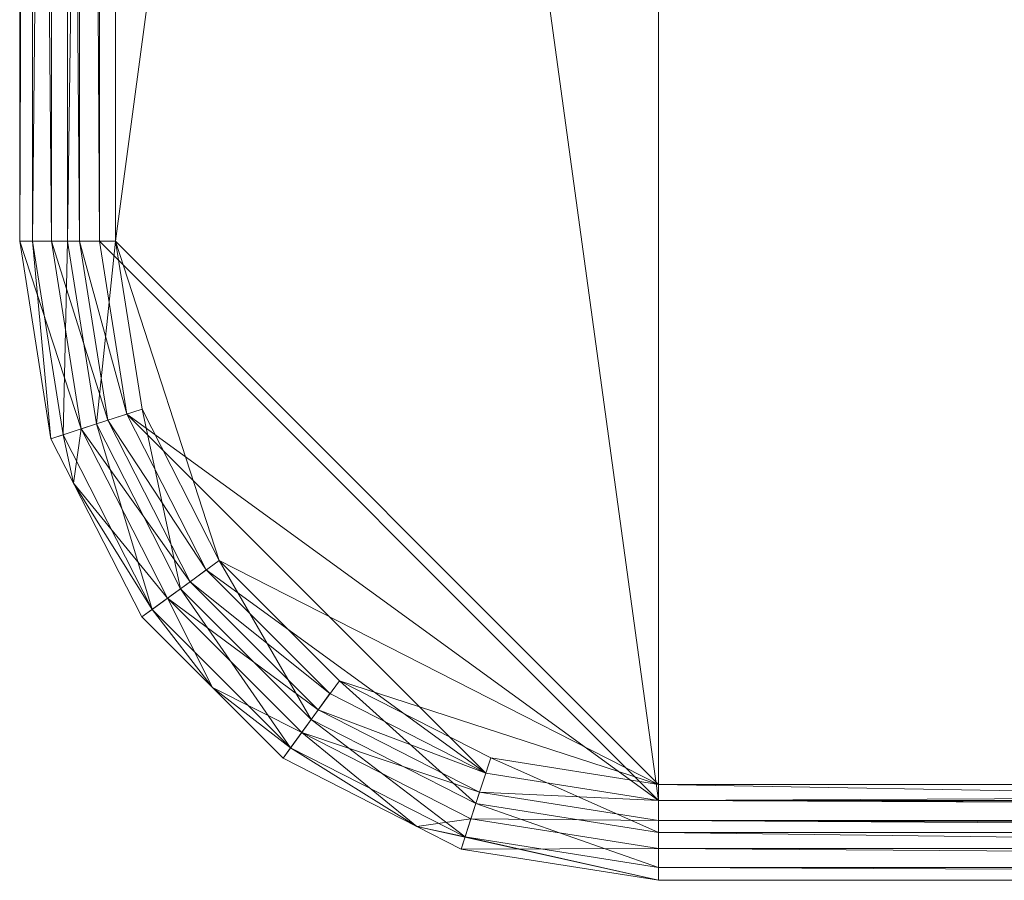
# Model space of a CAD drawing. Units: metres. Extents: x -0.19 to 0.17, y -0.139 to 0.161.
# Drawn here: x -0.19 to -0.128, y -0.139 to -0.085 of the extents above; entities that cross this region are included whole.
import ezdxf

# ---------------------------------------------------------------- set-up
doc = ezdxf.new("R2010")
doc.units = ezdxf.units.M
doc.header["$MEASUREMENT"] = 0
doc.layers.add('Mobilier 2D', color=7, linetype='Continuous')
doc.layers.add('Mobilier 3D', color=7, linetype='Continuous')

# ---------------------------------------------------------------- blocks, each defined once
blk = doc.blocks.new('stump')
at = {"layer": 'Mobilier 2D', "color": 202, "linetype": 'Continuous', "lineweight": 0}
for p, q in [((-0.189925, -0.098907), (-0.189925, 0.121093)), ((-0.187967, -0.111268), (-0.189925, -0.098907)), ((-0.182286, -0.122418), (-0.187967, -0.111268)), ((-0.173436, -0.131268), (-0.182286, -0.122418)), ((-0.165065, -0.135533), (-0.173436, -0.131268)), ((-0.149925, -0.138907), (-0.165065, -0.135533)), ((0.129774, -0.138902), (-0.149925, -0.138907))]:
    blk.add_line(p, q, dxfattribs=at)
at = {"layer": 'Mobilier 3D', "color": 1, "linetype": 'Continuous', "lineweight": 0}
mesh = blk.add_polyface(dxfattribs=at)
corners = [(-0.149925, -0.132907, 0.399201), (-0.183925, -0.098907, 0.399201), (-0.149925, 0.155093, 0.399201)]
mesh.append_faces([[corners[k] for k in face] for face in [(0, 1, 2)]], dxfattribs={"color": 1})
mesh = blk.add_polyface(dxfattribs=at)
corners = [(-0.149925, 0.155093, 0.399201), (-0.183925, -0.098907, 0.399201), (-0.183925, 0.121093, 0.399201)]
mesh.append_faces([[corners[k] for k in face] for face in [(0, 1, 2)]], dxfattribs={"color": 1})
mesh = blk.add_polyface(dxfattribs=at)
corners = [(0.020775, 0.155093, 0.399201), (0.020775, -0.132907, 0.399201), (-0.149925, 0.155093, 0.399201)]
mesh.append_faces([[corners[k] for k in face] for face in [(0, 1, 2)]], dxfattribs={"color": 1})
mesh = blk.add_polyface(dxfattribs=at)
corners = [(-0.149925, 0.155093, 0.399201), (0.020775, -0.132907, 0.399201), (-0.149925, -0.132907, 0.399201)]
mesh.append_faces([[corners[k] for k in face] for face in [(0, 1, 2)]], dxfattribs={"color": 1})
mesh = blk.add_polyface(dxfattribs=at)
corners = [(-0.184925, 0.121093, 0.449201), (0.165775, -0.098907, 0.449201), (0.164358, 0.127257, 0.449201)]
mesh.append_faces([[corners[k] for k in face] for face in [(0, 1, 2)]], dxfattribs={"color": 1})
mesh = blk.add_polyface(dxfattribs=at)
corners = [(-0.189925, 0.121093, 0.405201), (-0.189925, -0.098907, 0.405201), (-0.189925, 0.121093, 0.446201)]
mesh.append_faces([[corners[k] for k in face] for face in [(0, 1, 2)]], dxfattribs={"color": 1})
mesh = blk.add_polyface(dxfattribs=at)
corners = [(-0.189925, 0.121093, 0.446201), (-0.189925, -0.098907, 0.405201), (-0.189925, -0.098907, 0.446201)]
mesh.append_faces([[corners[k] for k in face] for face in [(0, 1, 2)]], dxfattribs={"color": 1})
mesh = blk.add_polyface(dxfattribs=at)
corners = [(-0.189925, -0.098907, 0.405201), (-0.189925, 0.121093, 0.405201), (-0.189121, 0.121093, 0.402201)]
mesh.append_faces([[corners[k] for k in face] for face in [(0, 1, 2)]], dxfattribs={"color": 1})
mesh = blk.add_polyface(dxfattribs=at)
corners = [(-0.189925, -0.098907, 0.405201), (-0.189121, 0.121093, 0.402201), (-0.189121, -0.098907, 0.402201)]
mesh.append_faces([[corners[k] for k in face] for face in [(0, 1, 2)]], dxfattribs={"color": 1})
mesh = blk.add_polyface(dxfattribs=at)
corners = [(-0.189925, 0.121093, 0.446201), (-0.189925, -0.098907, 0.446201), (-0.187927, -0.098907, 0.446565)]
mesh.append_faces([[corners[k] for k in face] for face in [(0, 1, 2)]], dxfattribs={"color": 1})
mesh = blk.add_polyface(dxfattribs=at)
corners = [(-0.189925, 0.121093, 0.446201), (-0.187927, -0.098907, 0.446565), (-0.187927, 0.121093, 0.446565)]
mesh.append_faces([[corners[k] for k in face] for face in [(0, 1, 2)]], dxfattribs={"color": 1})
mesh = blk.add_polyface(dxfattribs=at)
corners = [(-0.189121, -0.098907, 0.402201), (-0.189121, 0.121093, 0.402201), (-0.186925, 0.121093, 0.400005)]
mesh.append_faces([[corners[k] for k in face] for face in [(0, 1, 2)]], dxfattribs={"color": 1})
mesh = blk.add_polyface(dxfattribs=at)
corners = [(-0.189121, -0.098907, 0.402201), (-0.186925, 0.121093, 0.400005), (-0.186925, -0.098907, 0.400005)]
mesh.append_faces([[corners[k] for k in face] for face in [(0, 1, 2)]], dxfattribs={"color": 1})
mesh = blk.add_polyface(dxfattribs=at)
corners = [(-0.187927, 0.121093, 0.446565), (-0.187927, -0.098907, 0.446565), (-0.186186, -0.098907, 0.44761)]
mesh.append_faces([[corners[k] for k in face] for face in [(0, 1, 2)]], dxfattribs={"color": 1})
mesh = blk.add_polyface(dxfattribs=at)
corners = [(-0.187927, 0.121093, 0.446565), (-0.186186, -0.098907, 0.44761), (-0.186186, 0.121093, 0.44761)]
mesh.append_faces([[corners[k] for k in face] for face in [(0, 1, 2)]], dxfattribs={"color": 1})
mesh = blk.add_polyface(dxfattribs=at)
corners = [(-0.186925, -0.098907, 0.400005), (-0.186925, 0.121093, 0.400005), (-0.183925, 0.121093, 0.399201)]
mesh.append_faces([[corners[k] for k in face] for face in [(0, 1, 2)]], dxfattribs={"color": 1})
mesh = blk.add_polyface(dxfattribs=at)
corners = [(-0.186925, -0.098907, 0.400005), (-0.183925, 0.121093, 0.399201), (-0.183925, -0.098907, 0.399201)]
mesh.append_faces([[corners[k] for k in face] for face in [(0, 1, 2)]], dxfattribs={"color": 1})
mesh = blk.add_polyface(dxfattribs=at)
corners = [(-0.186186, 0.121093, 0.44761), (-0.186186, -0.098907, 0.44761), (-0.184925, -0.098907, 0.449201)]
mesh.append_faces([[corners[k] for k in face] for face in [(0, 1, 2)]], dxfattribs={"color": 1})
mesh = blk.add_polyface(dxfattribs=at)
corners = [(-0.186186, 0.121093, 0.44761), (-0.184925, -0.098907, 0.449201), (-0.184925, 0.121093, 0.449201)]
mesh.append_faces([[corners[k] for k in face] for face in [(0, 1, 2)]], dxfattribs={"color": 1})
mesh = blk.add_polyface(dxfattribs=at)
corners = [(0.142961, -0.130993, 0.449201), (0.149087, -0.127591, 0.449201), (-0.184925, 0.121093, 0.449201)]
mesh.append_faces([[corners[k] for k in face] for face in [(0, 1, 2)]], dxfattribs={"color": 1})
mesh = blk.add_polyface(dxfattribs=at)
corners = [(0.142961, -0.130993, 0.449201), (-0.184925, 0.121093, 0.449201), (0.13617, -0.132494, 0.449201)]
mesh.append_faces([[corners[k] for k in face] for face in [(0, 1, 2)]], dxfattribs={"color": 1})
mesh = blk.add_polyface(dxfattribs=at)
corners = [(0.13617, -0.132494, 0.449201), (-0.184925, 0.121093, 0.449201), (-0.149925, -0.133907, 0.449201)]
mesh.append_faces([[corners[k] for k in face] for face in [(0, 1, 2)]], dxfattribs={"color": 1})
mesh = blk.add_polyface(dxfattribs=at)
corners = [(0.149087, -0.127591, 0.449201), (0.154909, -0.123139, 0.449201), (-0.184925, 0.121093, 0.449201)]
mesh.append_faces([[corners[k] for k in face] for face in [(0, 1, 2)]], dxfattribs={"color": 1})
mesh = blk.add_polyface(dxfattribs=at)
corners = [(-0.184925, 0.121093, 0.449201), (0.154909, -0.123139, 0.449201), (0.157659, -0.121037, 0.449201)]
mesh.append_faces([[corners[k] for k in face] for face in [(0, 1, 2)]], dxfattribs={"color": 1})
mesh = blk.add_polyface(dxfattribs=at)
corners = [(-0.184925, 0.121093, 0.449201), (0.157659, -0.121037, 0.449201), (0.159391, -0.117726, 0.449201)]
mesh.append_faces([[corners[k] for k in face] for face in [(0, 1, 2)]], dxfattribs={"color": 1})
mesh = blk.add_polyface(dxfattribs=at)
corners = [(-0.184925, 0.121093, 0.449201), (-0.184925, -0.098907, 0.449201), (-0.149925, -0.133907, 0.449201)]
mesh.append_faces([[corners[k] for k in face] for face in [(0, 1, 2)]], dxfattribs={"color": 1})
mesh = blk.add_polyface(dxfattribs=at)
corners = [(0.159391, -0.117726, 0.449201), (0.162678, -0.111445, 0.449201), (-0.184925, 0.121093, 0.449201)]
mesh.append_faces([[corners[k] for k in face] for face in [(0, 1, 2)]], dxfattribs={"color": 1})
mesh = blk.add_polyface(dxfattribs=at)
corners = [(-0.184925, 0.121093, 0.449201), (0.162678, -0.111445, 0.449201), (0.164595, -0.107781, 0.449201)]
mesh.append_faces([[corners[k] for k in face] for face in [(0, 1, 2)]], dxfattribs={"color": 1})
mesh = blk.add_polyface(dxfattribs=at)
corners = [(-0.184925, 0.121093, 0.449201), (0.164595, -0.107781, 0.449201), (0.164935, -0.105226, 0.449201)]
mesh.append_faces([[corners[k] for k in face] for face in [(0, 1, 2)]], dxfattribs={"color": 1})
mesh = blk.add_polyface(dxfattribs=at)
corners = [(0.164935, -0.105226, 0.449201), (0.165775, -0.098907, 0.449201), (-0.184925, 0.121093, 0.449201)]
mesh.append_faces([[corners[k] for k in face] for face in [(0, 1, 2)]], dxfattribs={"color": 1})
mesh = blk.add_polyface(dxfattribs=at)
corners = [(-0.189925, -0.098907, 0.446201), (-0.189925, -0.098907, 0.405201), (-0.187967, -0.111268, 0.446201)]
mesh.append_faces([[corners[k] for k in face] for face in [(0, 1, 2)]], dxfattribs={"color": 1})
mesh = blk.add_polyface(dxfattribs=at)
corners = [(-0.187967, -0.111268, 0.446201), (-0.189925, -0.098907, 0.405201), (-0.187967, -0.111268, 0.405201)]
mesh.append_faces([[corners[k] for k in face] for face in [(0, 1, 2)]], dxfattribs={"color": 1})
mesh = blk.add_polyface(dxfattribs=at)
corners = [(-0.189925, -0.098907, 0.405201), (-0.189121, -0.098907, 0.402201), (-0.187967, -0.111268, 0.405201)]
mesh.append_faces([[corners[k] for k in face] for face in [(0, 1, 2)]], dxfattribs={"color": 1})
mesh = blk.add_polyface(dxfattribs=at)
corners = [(-0.186067, -0.11065, 0.446565), (-0.187927, -0.098907, 0.446565), (-0.189925, -0.098907, 0.446201)]
mesh.append_faces([[corners[k] for k in face] for face in [(0, 1, 2)]], dxfattribs={"color": 1})
mesh = blk.add_polyface(dxfattribs=at)
corners = [(-0.186067, -0.11065, 0.446565), (-0.189925, -0.098907, 0.446201), (-0.187967, -0.111268, 0.446201)]
mesh.append_faces([[corners[k] for k in face] for face in [(0, 1, 2)]], dxfattribs={"color": 1})
mesh = blk.add_polyface(dxfattribs=at)
corners = [(-0.187967, -0.111268, 0.405201), (-0.189121, -0.098907, 0.402201), (-0.187203, -0.111019, 0.402201)]
mesh.append_faces([[corners[k] for k in face] for face in [(0, 1, 2)]], dxfattribs={"color": 1})
mesh = blk.add_polyface(dxfattribs=at)
corners = [(-0.189121, -0.098907, 0.402201), (-0.186925, -0.098907, 0.400005), (-0.187203, -0.111019, 0.402201)]
mesh.append_faces([[corners[k] for k in face] for face in [(0, 1, 2)]], dxfattribs={"color": 1})
mesh = blk.add_polyface(dxfattribs=at)
corners = [(-0.184411, -0.110112, 0.44761), (-0.186186, -0.098907, 0.44761), (-0.187927, -0.098907, 0.446565)]
mesh.append_faces([[corners[k] for k in face] for face in [(0, 1, 2)]], dxfattribs={"color": 1})
mesh = blk.add_polyface(dxfattribs=at)
corners = [(-0.184411, -0.110112, 0.44761), (-0.187927, -0.098907, 0.446565), (-0.186067, -0.11065, 0.446565)]
mesh.append_faces([[corners[k] for k in face] for face in [(0, 1, 2)]], dxfattribs={"color": 1})
mesh = blk.add_polyface(dxfattribs=at)
corners = [(-0.187203, -0.111019, 0.402201), (-0.186925, -0.098907, 0.400005), (-0.185114, -0.110341, 0.400005)]
mesh.append_faces([[corners[k] for k in face] for face in [(0, 1, 2)]], dxfattribs={"color": 1})
mesh = blk.add_polyface(dxfattribs=at)
corners = [(-0.186925, -0.098907, 0.400005), (-0.183925, -0.098907, 0.399201), (-0.185114, -0.110341, 0.400005)]
mesh.append_faces([[corners[k] for k in face] for face in [(0, 1, 2)]], dxfattribs={"color": 1})
mesh = blk.add_polyface(dxfattribs=at)
corners = [(-0.183212, -0.109723, 0.449201), (-0.184925, -0.098907, 0.449201), (-0.186186, -0.098907, 0.44761)]
mesh.append_faces([[corners[k] for k in face] for face in [(0, 1, 2)]], dxfattribs={"color": 1})
mesh = blk.add_polyface(dxfattribs=at)
corners = [(-0.183212, -0.109723, 0.449201), (-0.186186, -0.098907, 0.44761), (-0.184411, -0.110112, 0.44761)]
mesh.append_faces([[corners[k] for k in face] for face in [(0, 1, 2)]], dxfattribs={"color": 1})
mesh = blk.add_polyface(dxfattribs=at)
corners = [(-0.185114, -0.110341, 0.400005), (-0.183925, -0.098907, 0.399201), (-0.182261, -0.109414, 0.399201)]
mesh.append_faces([[corners[k] for k in face] for face in [(0, 1, 2)]], dxfattribs={"color": 1})
mesh = blk.add_polyface(dxfattribs=at)
corners = [(-0.149925, -0.133907, 0.449201), (-0.184925, -0.098907, 0.449201), (-0.183212, -0.109723, 0.449201)]
mesh.append_faces([[corners[k] for k in face] for face in [(0, 1, 2)]], dxfattribs={"color": 1})
mesh = blk.add_polyface(dxfattribs=at)
corners = [(-0.177432, -0.118892, 0.399201), (-0.182261, -0.109414, 0.399201), (-0.183925, -0.098907, 0.399201)]
mesh.append_faces([[corners[k] for k in face] for face in [(0, 1, 2)]], dxfattribs={"color": 1})
mesh = blk.add_polyface(dxfattribs=at)
corners = [(-0.149925, -0.132907, 0.399201), (-0.177432, -0.118892, 0.399201), (-0.183925, -0.098907, 0.399201)]
mesh.append_faces([[corners[k] for k in face] for face in [(0, 1, 2)]], dxfattribs={"color": 1})
mesh = blk.add_polyface(dxfattribs=at)
corners = [(-0.185114, -0.110341, 0.400005), (-0.182261, -0.109414, 0.399201), (-0.179859, -0.120655, 0.400005)]
mesh.append_faces([[corners[k] for k in face] for face in [(0, 1, 2)]], dxfattribs={"color": 1})
mesh = blk.add_polyface(dxfattribs=at)
corners = [(-0.178241, -0.119479, 0.449201), (-0.183212, -0.109723, 0.449201), (-0.184411, -0.110112, 0.44761)]
mesh.append_faces([[corners[k] for k in face] for face in [(0, 1, 2)]], dxfattribs={"color": 1})
mesh = blk.add_polyface(dxfattribs=at)
corners = [(-0.149925, -0.133907, 0.449201), (-0.183212, -0.109723, 0.449201), (-0.160741, -0.132194, 0.449201)]
mesh.append_faces([[corners[k] for k in face] for face in [(0, 1, 2)]], dxfattribs={"color": 1})
mesh = blk.add_polyface(dxfattribs=at)
corners = [(-0.160741, -0.132194, 0.449201), (-0.183212, -0.109723, 0.449201), (-0.178241, -0.119479, 0.449201)]
mesh.append_faces([[corners[k] for k in face] for face in [(0, 1, 2)]], dxfattribs={"color": 1})
mesh = blk.add_polyface(dxfattribs=at)
corners = [(-0.179859, -0.120655, 0.400005), (-0.182261, -0.109414, 0.399201), (-0.177432, -0.118892, 0.399201)]
mesh.append_faces([[corners[k] for k in face] for face in [(0, 1, 2)]], dxfattribs={"color": 1})
mesh = blk.add_polyface(dxfattribs=at)
corners = [(-0.187203, -0.111019, 0.402201), (-0.185114, -0.110341, 0.400005), (-0.181635, -0.121946, 0.402201)]
mesh.append_faces([[corners[k] for k in face] for face in [(0, 1, 2)]], dxfattribs={"color": 1})
mesh = blk.add_polyface(dxfattribs=at)
corners = [(-0.179261, -0.120221, 0.44761), (-0.184411, -0.110112, 0.44761), (-0.186067, -0.11065, 0.446565)]
mesh.append_faces([[corners[k] for k in face] for face in [(0, 1, 2)]], dxfattribs={"color": 1})
mesh = blk.add_polyface(dxfattribs=at)
corners = [(-0.181635, -0.121946, 0.402201), (-0.185114, -0.110341, 0.400005), (-0.179859, -0.120655, 0.400005)]
mesh.append_faces([[corners[k] for k in face] for face in [(0, 1, 2)]], dxfattribs={"color": 1})
mesh = blk.add_polyface(dxfattribs=at)
corners = [(-0.178241, -0.119479, 0.449201), (-0.184411, -0.110112, 0.44761), (-0.179261, -0.120221, 0.44761)]
mesh.append_faces([[corners[k] for k in face] for face in [(0, 1, 2)]], dxfattribs={"color": 1})
mesh = blk.add_polyface(dxfattribs=at)
corners = [(-0.186067, -0.11065, 0.446565), (-0.187967, -0.111268, 0.446201), (-0.186551, -0.114047, 0.446201)]
mesh.append_faces([[corners[k] for k in face] for face in [(0, 1, 2)]], dxfattribs={"color": 1})
mesh = blk.add_polyface(dxfattribs=at)
corners = [(-0.18067, -0.121244, 0.446565), (-0.186067, -0.11065, 0.446565), (-0.186551, -0.114047, 0.446201)]
mesh.append_faces([[corners[k] for k in face] for face in [(0, 1, 2)]], dxfattribs={"color": 1})
mesh = blk.add_polyface(dxfattribs=at)
corners = [(-0.179261, -0.120221, 0.44761), (-0.186067, -0.11065, 0.446565), (-0.18067, -0.121244, 0.446565)]
mesh.append_faces([[corners[k] for k in face] for face in [(0, 1, 2)]], dxfattribs={"color": 1})
mesh = blk.add_polyface(dxfattribs=at)
corners = [(-0.187967, -0.111268, 0.405201), (-0.187203, -0.111019, 0.402201), (-0.186551, -0.114047, 0.405201)]
mesh.append_faces([[corners[k] for k in face] for face in [(0, 1, 2)]], dxfattribs={"color": 1})
mesh = blk.add_polyface(dxfattribs=at)
corners = [(-0.187967, -0.111268, 0.446201), (-0.187967, -0.111268, 0.405201), (-0.186551, -0.114047, 0.446201)]
mesh.append_faces([[corners[k] for k in face] for face in [(0, 1, 2)]], dxfattribs={"color": 1})
mesh = blk.add_polyface(dxfattribs=at)
corners = [(-0.186551, -0.114047, 0.446201), (-0.187967, -0.111268, 0.405201), (-0.186551, -0.114047, 0.405201)]
mesh.append_faces([[corners[k] for k in face] for face in [(0, 1, 2)]], dxfattribs={"color": 1})
mesh = blk.add_polyface(dxfattribs=at)
corners = [(-0.186551, -0.114047, 0.405201), (-0.187203, -0.111019, 0.402201), (-0.181635, -0.121946, 0.402201)]
mesh.append_faces([[corners[k] for k in face] for face in [(0, 1, 2)]], dxfattribs={"color": 1})
mesh = blk.add_polyface(dxfattribs=at)
corners = [(-0.186551, -0.114047, 0.446201), (-0.186551, -0.114047, 0.405201), (-0.182286, -0.122418, 0.446201)]
mesh.append_faces([[corners[k] for k in face] for face in [(0, 1, 2)]], dxfattribs={"color": 1})
mesh = blk.add_polyface(dxfattribs=at)
corners = [(-0.182286, -0.122418, 0.446201), (-0.186551, -0.114047, 0.405201), (-0.182286, -0.122418, 0.405201)]
mesh.append_faces([[corners[k] for k in face] for face in [(0, 1, 2)]], dxfattribs={"color": 1})
mesh = blk.add_polyface(dxfattribs=at)
corners = [(-0.186551, -0.114047, 0.405201), (-0.181635, -0.121946, 0.402201), (-0.182286, -0.122418, 0.405201)]
mesh.append_faces([[corners[k] for k in face] for face in [(0, 1, 2)]], dxfattribs={"color": 1})
mesh = blk.add_polyface(dxfattribs=at)
corners = [(-0.18067, -0.121244, 0.446565), (-0.186551, -0.114047, 0.446201), (-0.182286, -0.122418, 0.446201)]
mesh.append_faces([[corners[k] for k in face] for face in [(0, 1, 2)]], dxfattribs={"color": 1})
mesh = blk.add_polyface(dxfattribs=at)
corners = [(-0.179859, -0.120655, 0.400005), (-0.177432, -0.118892, 0.399201), (-0.171673, -0.128841, 0.400005)]
mesh.append_faces([[corners[k] for k in face] for face in [(0, 1, 2)]], dxfattribs={"color": 1})
mesh = blk.add_polyface(dxfattribs=at)
corners = [(-0.16991, -0.126414, 0.399201), (-0.177432, -0.118892, 0.399201), (-0.149925, -0.132907, 0.399201)]
mesh.append_faces([[corners[k] for k in face] for face in [(0, 1, 2)]], dxfattribs={"color": 1})
mesh = blk.add_polyface(dxfattribs=at)
corners = [(-0.171673, -0.128841, 0.400005), (-0.177432, -0.118892, 0.399201), (-0.16991, -0.126414, 0.399201)]
mesh.append_faces([[corners[k] for k in face] for face in [(0, 1, 2)]], dxfattribs={"color": 1})
mesh = blk.add_polyface(dxfattribs=at)
corners = [(-0.170497, -0.127223, 0.449201), (-0.178241, -0.119479, 0.449201), (-0.179261, -0.120221, 0.44761)]
mesh.append_faces([[corners[k] for k in face] for face in [(0, 1, 2)]], dxfattribs={"color": 1})
mesh = blk.add_polyface(dxfattribs=at)
corners = [(-0.160741, -0.132194, 0.449201), (-0.178241, -0.119479, 0.449201), (-0.170497, -0.127223, 0.449201)]
mesh.append_faces([[corners[k] for k in face] for face in [(0, 1, 2)]], dxfattribs={"color": 1})
mesh = blk.add_polyface(dxfattribs=at)
corners = [(-0.171239, -0.128243, 0.44761), (-0.179261, -0.120221, 0.44761), (-0.18067, -0.121244, 0.446565)]
mesh.append_faces([[corners[k] for k in face] for face in [(0, 1, 2)]], dxfattribs={"color": 1})
mesh = blk.add_polyface(dxfattribs=at)
corners = [(-0.170497, -0.127223, 0.449201), (-0.179261, -0.120221, 0.44761), (-0.171239, -0.128243, 0.44761)]
mesh.append_faces([[corners[k] for k in face] for face in [(0, 1, 2)]], dxfattribs={"color": 1})
mesh = blk.add_polyface(dxfattribs=at)
corners = [(-0.181635, -0.121946, 0.402201), (-0.179859, -0.120655, 0.400005), (-0.172964, -0.130617, 0.402201)]
mesh.append_faces([[corners[k] for k in face] for face in [(0, 1, 2)]], dxfattribs={"color": 1})
mesh = blk.add_polyface(dxfattribs=at)
corners = [(-0.172964, -0.130617, 0.402201), (-0.179859, -0.120655, 0.400005), (-0.171673, -0.128841, 0.400005)]
mesh.append_faces([[corners[k] for k in face] for face in [(0, 1, 2)]], dxfattribs={"color": 1})
mesh = blk.add_polyface(dxfattribs=at)
corners = [(-0.18067, -0.121244, 0.446565), (-0.182286, -0.122418, 0.446201), (-0.177861, -0.126843, 0.446201)]
mesh.append_faces([[corners[k] for k in face] for face in [(0, 1, 2)]], dxfattribs={"color": 1})
mesh = blk.add_polyface(dxfattribs=at)
corners = [(-0.171239, -0.128243, 0.44761), (-0.18067, -0.121244, 0.446565), (-0.172262, -0.129652, 0.446565)]
mesh.append_faces([[corners[k] for k in face] for face in [(0, 1, 2)]], dxfattribs={"color": 1})
mesh = blk.add_polyface(dxfattribs=at)
corners = [(-0.172262, -0.129652, 0.446565), (-0.18067, -0.121244, 0.446565), (-0.177861, -0.126843, 0.446201)]
mesh.append_faces([[corners[k] for k in face] for face in [(0, 1, 2)]], dxfattribs={"color": 1})
mesh = blk.add_polyface(dxfattribs=at)
corners = [(-0.182286, -0.122418, 0.405201), (-0.181635, -0.121946, 0.402201), (-0.177861, -0.126843, 0.405201)]
mesh.append_faces([[corners[k] for k in face] for face in [(0, 1, 2)]], dxfattribs={"color": 1})
mesh = blk.add_polyface(dxfattribs=at)
corners = [(-0.172964, -0.130617, 0.402201), (-0.177861, -0.126843, 0.405201), (-0.181635, -0.121946, 0.402201)]
mesh.append_faces([[corners[k] for k in face] for face in [(0, 1, 2)]], dxfattribs={"color": 1})
mesh = blk.add_polyface(dxfattribs=at)
corners = [(-0.182286, -0.122418, 0.446201), (-0.182286, -0.122418, 0.405201), (-0.177861, -0.126843, 0.446201)]
mesh.append_faces([[corners[k] for k in face] for face in [(0, 1, 2)]], dxfattribs={"color": 1})
mesh = blk.add_polyface(dxfattribs=at)
corners = [(-0.177861, -0.126843, 0.446201), (-0.182286, -0.122418, 0.405201), (-0.177861, -0.126843, 0.405201)]
mesh.append_faces([[corners[k] for k in face] for face in [(0, 1, 2)]], dxfattribs={"color": 1})
mesh = blk.add_polyface(dxfattribs=at)
corners = [(-0.177861, -0.126843, 0.446201), (-0.177861, -0.126843, 0.405201), (-0.173436, -0.131268, 0.446201)]
mesh.append_faces([[corners[k] for k in face] for face in [(0, 1, 2)]], dxfattribs={"color": 1})
mesh = blk.add_polyface(dxfattribs=at)
corners = [(-0.173436, -0.131268, 0.446201), (-0.177861, -0.126843, 0.405201), (-0.173436, -0.131268, 0.405201)]
mesh.append_faces([[corners[k] for k in face] for face in [(0, 1, 2)]], dxfattribs={"color": 1})
mesh = blk.add_polyface(dxfattribs=at)
corners = [(-0.172964, -0.130617, 0.402201), (-0.173436, -0.131268, 0.405201), (-0.177861, -0.126843, 0.405201)]
mesh.append_faces([[corners[k] for k in face] for face in [(0, 1, 2)]], dxfattribs={"color": 1})
mesh = blk.add_polyface(dxfattribs=at)
corners = [(-0.172262, -0.129652, 0.446565), (-0.177861, -0.126843, 0.446201), (-0.173436, -0.131268, 0.446201)]
mesh.append_faces([[corners[k] for k in face] for face in [(0, 1, 2)]], dxfattribs={"color": 1})
mesh = blk.add_polyface(dxfattribs=at)
corners = [(-0.171673, -0.128841, 0.400005), (-0.16991, -0.126414, 0.399201), (-0.161359, -0.134096, 0.400005)]
mesh.append_faces([[corners[k] for k in face] for face in [(0, 1, 2)]], dxfattribs={"color": 1})
mesh = blk.add_polyface(dxfattribs=at)
corners = [(-0.149925, -0.132907, 0.399201), (-0.160432, -0.131243, 0.399201), (-0.16991, -0.126414, 0.399201)]
mesh.append_faces([[corners[k] for k in face] for face in [(0, 1, 2)]], dxfattribs={"color": 1})
mesh = blk.add_polyface(dxfattribs=at)
corners = [(-0.161359, -0.134096, 0.400005), (-0.16991, -0.126414, 0.399201), (-0.160432, -0.131243, 0.399201)]
mesh.append_faces([[corners[k] for k in face] for face in [(0, 1, 2)]], dxfattribs={"color": 1})
mesh = blk.add_polyface(dxfattribs=at)
corners = [(-0.160741, -0.132194, 0.449201), (-0.170497, -0.127223, 0.449201), (-0.171239, -0.128243, 0.44761)]
mesh.append_faces([[corners[k] for k in face] for face in [(0, 1, 2)]], dxfattribs={"color": 1})
mesh = blk.add_polyface(dxfattribs=at)
corners = [(-0.172964, -0.130617, 0.402201), (-0.171673, -0.128841, 0.400005), (-0.162037, -0.136185, 0.402201)]
mesh.append_faces([[corners[k] for k in face] for face in [(0, 1, 2)]], dxfattribs={"color": 1})
mesh = blk.add_polyface(dxfattribs=at)
corners = [(-0.16113, -0.133393, 0.44761), (-0.171239, -0.128243, 0.44761), (-0.172262, -0.129652, 0.446565)]
mesh.append_faces([[corners[k] for k in face] for face in [(0, 1, 2)]], dxfattribs={"color": 1})
mesh = blk.add_polyface(dxfattribs=at)
corners = [(-0.162037, -0.136185, 0.402201), (-0.171673, -0.128841, 0.400005), (-0.161359, -0.134096, 0.400005)]
mesh.append_faces([[corners[k] for k in face] for face in [(0, 1, 2)]], dxfattribs={"color": 1})
mesh = blk.add_polyface(dxfattribs=at)
corners = [(-0.160741, -0.132194, 0.449201), (-0.171239, -0.128243, 0.44761), (-0.16113, -0.133393, 0.44761)]
mesh.append_faces([[corners[k] for k in face] for face in [(0, 1, 2)]], dxfattribs={"color": 1})
mesh = blk.add_polyface(dxfattribs=at)
corners = [(-0.172262, -0.129652, 0.446565), (-0.173436, -0.131268, 0.446201), (-0.165065, -0.135533, 0.446201)]
mesh.append_faces([[corners[k] for k in face] for face in [(0, 1, 2)]], dxfattribs={"color": 1})
mesh = blk.add_polyface(dxfattribs=at)
corners = [(-0.16113, -0.133393, 0.44761), (-0.172262, -0.129652, 0.446565), (-0.161668, -0.135049, 0.446565)]
mesh.append_faces([[corners[k] for k in face] for face in [(0, 1, 2)]], dxfattribs={"color": 1})
mesh = blk.add_polyface(dxfattribs=at)
corners = [(-0.161668, -0.135049, 0.446565), (-0.172262, -0.129652, 0.446565), (-0.165065, -0.135533, 0.446201)]
mesh.append_faces([[corners[k] for k in face] for face in [(0, 1, 2)]], dxfattribs={"color": 1})
mesh = blk.add_polyface(dxfattribs=at)
corners = [(-0.165065, -0.135533, 0.405201), (-0.173436, -0.131268, 0.405201), (-0.172964, -0.130617, 0.402201)]
mesh.append_faces([[corners[k] for k in face] for face in [(0, 1, 2)]], dxfattribs={"color": 1})
mesh = blk.add_polyface(dxfattribs=at)
corners = [(-0.162037, -0.136185, 0.402201), (-0.165065, -0.135533, 0.405201), (-0.172964, -0.130617, 0.402201)]
mesh.append_faces([[corners[k] for k in face] for face in [(0, 1, 2)]], dxfattribs={"color": 1})
mesh = blk.add_polyface(dxfattribs=at)
corners = [(-0.173436, -0.131268, 0.446201), (-0.173436, -0.131268, 0.405201), (-0.165065, -0.135533, 0.446201)]
mesh.append_faces([[corners[k] for k in face] for face in [(0, 1, 2)]], dxfattribs={"color": 1})
mesh = blk.add_polyface(dxfattribs=at)
corners = [(-0.165065, -0.135533, 0.446201), (-0.173436, -0.131268, 0.405201), (-0.165065, -0.135533, 0.405201)]
mesh.append_faces([[corners[k] for k in face] for face in [(0, 1, 2)]], dxfattribs={"color": 1})
mesh = blk.add_polyface(dxfattribs=at)
corners = [(-0.161359, -0.134096, 0.400005), (-0.160432, -0.131243, 0.399201), (-0.149925, -0.135907, 0.400005)]
mesh.append_faces([[corners[k] for k in face] for face in [(0, 1, 2)]], dxfattribs={"color": 1})
mesh = blk.add_polyface(dxfattribs=at)
corners = [(-0.149925, -0.135907, 0.400005), (-0.160432, -0.131243, 0.399201), (-0.149925, -0.132907, 0.399201)]
mesh.append_faces([[corners[k] for k in face] for face in [(0, 1, 2)]], dxfattribs={"color": 1})
mesh = blk.add_polyface(dxfattribs=at)
corners = [(-0.149925, -0.133907, 0.449201), (-0.160741, -0.132194, 0.449201), (-0.16113, -0.133393, 0.44761)]
mesh.append_faces([[corners[k] for k in face] for face in [(0, 1, 2)]], dxfattribs={"color": 1})
mesh = blk.add_polyface(dxfattribs=at)
corners = [(0.13617, -0.132494, 0.449201), (-0.149925, -0.133907, 0.449201), (0.129774, -0.133907, 0.449201)]
mesh.append_faces([[corners[k] for k in face] for face in [(0, 1, 2)]], dxfattribs={"color": 1})
mesh = blk.add_polyface(dxfattribs=at)
corners = [(-0.149925, -0.132907, 0.399201), (0.020775, -0.132907, 0.399201), (0.020775, -0.135907, 0.400005)]
mesh.append_faces([[corners[k] for k in face] for face in [(0, 1, 2)]], dxfattribs={"color": 1})
mesh = blk.add_polyface(dxfattribs=at)
corners = [(-0.149925, -0.132907, 0.399201), (0.020775, -0.135907, 0.400005), (-0.149925, -0.135907, 0.400005)]
mesh.append_faces([[corners[k] for k in face] for face in [(0, 1, 2)]], dxfattribs={"color": 1})
mesh = blk.add_polyface(dxfattribs=at)
corners = [(-0.149925, -0.135168, 0.44761), (-0.16113, -0.133393, 0.44761), (-0.161668, -0.135049, 0.446565)]
mesh.append_faces([[corners[k] for k in face] for face in [(0, 1, 2)]], dxfattribs={"color": 1})
mesh = blk.add_polyface(dxfattribs=at)
corners = [(-0.149925, -0.133907, 0.449201), (-0.16113, -0.133393, 0.44761), (-0.149925, -0.135168, 0.44761)]
mesh.append_faces([[corners[k] for k in face] for face in [(0, 1, 2)]], dxfattribs={"color": 1})
mesh = blk.add_polyface(dxfattribs=at)
corners = [(-0.162037, -0.136185, 0.402201), (-0.161359, -0.134096, 0.400005), (-0.149925, -0.138103, 0.402201)]
mesh.append_faces([[corners[k] for k in face] for face in [(0, 1, 2)]], dxfattribs={"color": 1})
mesh = blk.add_polyface(dxfattribs=at)
corners = [(-0.149925, -0.138103, 0.402201), (-0.161359, -0.134096, 0.400005), (-0.149925, -0.135907, 0.400005)]
mesh.append_faces([[corners[k] for k in face] for face in [(0, 1, 2)]], dxfattribs={"color": 1})
mesh = blk.add_polyface(dxfattribs=at)
corners = [(-0.149925, -0.135168, 0.44761), (0.129774, -0.135168, 0.44761), (-0.149925, -0.133907, 0.449201)]
mesh.append_faces([[corners[k] for k in face] for face in [(0, 1, 2)]], dxfattribs={"color": 1})
mesh = blk.add_polyface(dxfattribs=at)
corners = [(-0.149925, -0.133907, 0.449201), (0.129774, -0.135168, 0.44761), (0.129774, -0.134837, 0.448028)]
mesh.append_faces([[corners[k] for k in face] for face in [(0, 1, 2)]], dxfattribs={"color": 1})
mesh = blk.add_polyface(dxfattribs=at)
corners = [(-0.149925, -0.133907, 0.449201), (0.129774, -0.134837, 0.448028), (0.129774, -0.133907, 0.449201)]
mesh.append_faces([[corners[k] for k in face] for face in [(0, 1, 2)]], dxfattribs={"color": 1})
mesh = blk.add_polyface(dxfattribs=at)
corners = [(-0.161668, -0.135049, 0.446565), (-0.165065, -0.135533, 0.446201), (-0.162286, -0.136949, 0.446201)]
mesh.append_faces([[corners[k] for k in face] for face in [(0, 1, 2)]], dxfattribs={"color": 1})
mesh = blk.add_polyface(dxfattribs=at)
corners = [(-0.165065, -0.135533, 0.446201), (-0.165065, -0.135533, 0.405201), (-0.162286, -0.136949, 0.446201)]
mesh.append_faces([[corners[k] for k in face] for face in [(0, 1, 2)]], dxfattribs={"color": 1})
mesh = blk.add_polyface(dxfattribs=at)
corners = [(-0.162286, -0.136949, 0.446201), (-0.165065, -0.135533, 0.405201), (-0.162286, -0.136949, 0.405201)]
mesh.append_faces([[corners[k] for k in face] for face in [(0, 1, 2)]], dxfattribs={"color": 1})
mesh = blk.add_polyface(dxfattribs=at)
corners = [(-0.162037, -0.136185, 0.402201), (-0.162286, -0.136949, 0.405201), (-0.165065, -0.135533, 0.405201)]
mesh.append_faces([[corners[k] for k in face] for face in [(0, 1, 2)]], dxfattribs={"color": 1})
mesh = blk.add_polyface(dxfattribs=at)
corners = [(-0.149925, -0.136909, 0.446565), (-0.161668, -0.135049, 0.446565), (-0.162286, -0.136949, 0.446201)]
mesh.append_faces([[corners[k] for k in face] for face in [(0, 1, 2)]], dxfattribs={"color": 1})
mesh = blk.add_polyface(dxfattribs=at)
corners = [(-0.149925, -0.135168, 0.44761), (-0.161668, -0.135049, 0.446565), (-0.149925, -0.136909, 0.446565)]
mesh.append_faces([[corners[k] for k in face] for face in [(0, 1, 2)]], dxfattribs={"color": 1})
mesh = blk.add_polyface(dxfattribs=at)
corners = [(-0.149925, -0.136909, 0.446565), (0.129774, -0.136909, 0.446565), (-0.149925, -0.135168, 0.44761)]
mesh.append_faces([[corners[k] for k in face] for face in [(0, 1, 2)]], dxfattribs={"color": 1})
mesh = blk.add_polyface(dxfattribs=at)
corners = [(0.129774, -0.136909, 0.446565), (0.129774, -0.136039, 0.447087), (-0.149925, -0.135168, 0.44761)]
mesh.append_faces([[corners[k] for k in face] for face in [(0, 1, 2)]], dxfattribs={"color": 1})
mesh = blk.add_polyface(dxfattribs=at)
corners = [(-0.149925, -0.135168, 0.44761), (0.129774, -0.136039, 0.447087), (0.129774, -0.135168, 0.44761)]
mesh.append_faces([[corners[k] for k in face] for face in [(0, 1, 2)]], dxfattribs={"color": 1})
mesh = blk.add_polyface(dxfattribs=at)
corners = [(-0.149925, -0.138907, 0.405201), (-0.162286, -0.136949, 0.405201), (-0.162037, -0.136185, 0.402201)]
mesh.append_faces([[corners[k] for k in face] for face in [(0, 1, 2)]], dxfattribs={"color": 1})
mesh = blk.add_polyface(dxfattribs=at)
corners = [(-0.162037, -0.136185, 0.402201), (-0.149925, -0.138103, 0.402201), (-0.149925, -0.138907, 0.405201)]
mesh.append_faces([[corners[k] for k in face] for face in [(0, 1, 2)]], dxfattribs={"color": 1})
mesh = blk.add_polyface(dxfattribs=at)
corners = [(-0.149925, -0.135907, 0.400005), (0.020775, -0.135907, 0.400005), (0.020775, -0.138103, 0.402201)]
mesh.append_faces([[corners[k] for k in face] for face in [(0, 1, 2)]], dxfattribs={"color": 1})
mesh = blk.add_polyface(dxfattribs=at)
corners = [(-0.149925, -0.135907, 0.400005), (0.020775, -0.138103, 0.402201), (-0.149925, -0.138103, 0.402201)]
mesh.append_faces([[corners[k] for k in face] for face in [(0, 1, 2)]], dxfattribs={"color": 1})
mesh = blk.add_polyface(dxfattribs=at)
corners = [(-0.149925, -0.136909, 0.446565), (-0.162286, -0.136949, 0.446201), (-0.149925, -0.138907, 0.446201)]
mesh.append_faces([[corners[k] for k in face] for face in [(0, 1, 2)]], dxfattribs={"color": 1})
mesh = blk.add_polyface(dxfattribs=at)
corners = [(-0.162286, -0.136949, 0.446201), (-0.162286, -0.136949, 0.405201), (-0.149925, -0.138907, 0.446201)]
mesh.append_faces([[corners[k] for k in face] for face in [(0, 1, 2)]], dxfattribs={"color": 1})
mesh = blk.add_polyface(dxfattribs=at)
corners = [(-0.149925, -0.138907, 0.446201), (-0.162286, -0.136949, 0.405201), (-0.149925, -0.138907, 0.405201)]
mesh.append_faces([[corners[k] for k in face] for face in [(0, 1, 2)]], dxfattribs={"color": 1})
mesh = blk.add_polyface(dxfattribs=at)
corners = [(-0.149925, -0.138907, 0.446201), (0.129099, -0.138907, 0.446201), (-0.149925, -0.136909, 0.446565)]
mesh.append_faces([[corners[k] for k in face] for face in [(0, 1, 2)]], dxfattribs={"color": 1})
mesh = blk.add_polyface(dxfattribs=at)
corners = [(-0.149925, -0.136909, 0.446565), (0.129099, -0.138907, 0.446201), (0.129774, -0.136909, 0.446565)]
mesh.append_faces([[corners[k] for k in face] for face in [(0, 1, 2)]], dxfattribs={"color": 1})
mesh = blk.add_polyface(dxfattribs=at)
corners = [(-0.149925, -0.138103, 0.402201), (0.020775, -0.138103, 0.402201), (0.020775, -0.138907, 0.405201)]
mesh.append_faces([[corners[k] for k in face] for face in [(0, 1, 2)]], dxfattribs={"color": 1})
mesh = blk.add_polyface(dxfattribs=at)
corners = [(-0.149925, -0.138103, 0.402201), (0.020775, -0.138907, 0.405201), (-0.149925, -0.138907, 0.405201)]
mesh.append_faces([[corners[k] for k in face] for face in [(0, 1, 2)]], dxfattribs={"color": 1})
mesh = blk.add_polyface(dxfattribs=at)
corners = [(-0.149925, -0.138907, 0.446201), (-0.149925, -0.138907, 0.405201), (0.129099, -0.138907, 0.446201)]
mesh.append_faces([[corners[k] for k in face] for face in [(0, 1, 2)]], dxfattribs={"color": 1})
mesh = blk.add_polyface(dxfattribs=at)
corners = [(0.129099, -0.138907, 0.446201), (-0.149925, -0.138907, 0.405201), (0.020775, -0.138907, 0.405201)]
mesh.append_faces([[corners[k] for k in face] for face in [(0, 1, 2)]], dxfattribs={"color": 1})
blk = doc.blocks.new('00k1l')
blk.add_blockref('stump', (0, 0))

msp = doc.modelspace()

# ---------------------------------------------------------------- block references
msp.add_blockref('00k1l', (0, 0))

doc.saveas('drawing.dxf')
